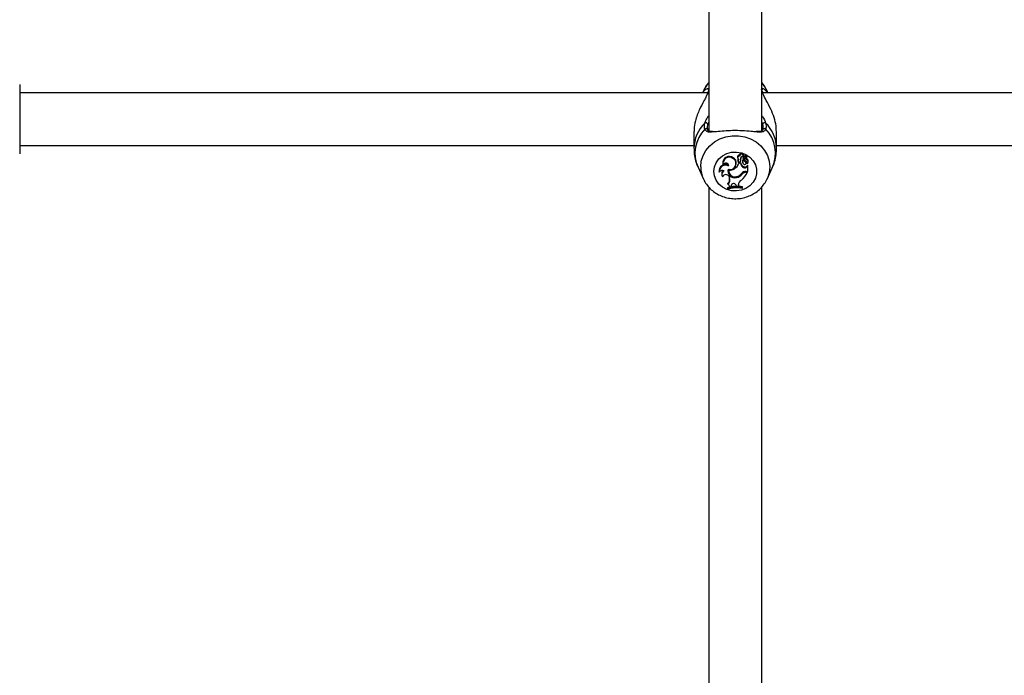
# Model space of a CAD drawing. Units: millimetres. Extents: x 0 to 42.6, y 0 to 29.8.
# Drawn here: x 10.1 to 10.5, y 7.6 to 7.9 of the extents above; entities that cross this region are included whole.
import ezdxf

# ---------------------------------------------------------------- set-up
doc = ezdxf.new("R2010")
doc.units = ezdxf.units.MM
doc.layers.add('LE_NORM', color=179, linetype='Continuous', lineweight=50)
doc.styles.add('SLDTEXTSTYLE0', font='TXT', dxfattribs={"width": 0.605})
doc.dimstyles.new('SLDDIMSTYLE6', dxfattribs={"dimtxt": 0.35, "dimasz": 0.3, "dimexe": 0, "dimexo": 0.0625, "dimgap": 0.08750000000000001, "dimtad": 0, "dimtih": 1, "dimtoh": 1, "dimdec": 0, "dimlfac": 75, "dimrnd": 1e-09, "dimzin": 12, "dimdsep": 46, "dimtxsty": 'SLDTEXTSTYLE0', "dimsah": 1, "dimcen": 0.09, "dimadec": 0, "dimazin": 3, "dimtfac": 1, "dimtofl": 0, "dimtmove": 0, "dimatfit": 3, "dimfxl": 0, "dimfrac": 2, "dimtolj": 1, "dimtzin": 12, "dimarcsym": 0})

# ---------------------------------------------------------------- blocks, each defined once
blk = doc.blocks.new('_D_22')
at = {"layer": 'LE_NORM'}
for p, q in [((14.03732905126279, 8.90849260685429), (6.575051351743253, 8.90849260685429)), ((6.775051351743253, 7.397086376605709), (6.775051351743253, 8.90849260685429))]:
    blk.add_line(p, q, dxfattribs=at)
blk.add_solid([(6.775051351743253, 8.90849260685429), (6.675051351743253, 8.60849260685429), (6.875051351743252, 8.60849260685429)], dxfattribs=at)
at = {"layer": 'LE_NORM', "insert": (5.917343060778887, 9.087444079975644), "char_height": 0.35, "attachment_point": 1, "style": 'SLDTEXTSTYLE0'}
blk.add_mtext('260', dxfattribs=at)

msp = doc.modelspace()

# ---------------------------------------------------------------- linework, layer by layer
at = {"color": 7, "linetype": 'Continuous', "lineweight": 25}
for p, q in [((10.39371801840992, 8.20252015470207), (10.39371801840992, 7.80852583818446)), ((10.41505135174326, 7.808528736109426), (10.41505135174326, 8.202583127831087)), ((10.11565135174307, 7.827289869410911), (10.11565135174307, 7.803027143205293)), ((10.39327151398876, 7.823956536076951), (10.11565135174307, 7.823956536076951)), ((10.39153993611147, 7.824654157277259), (10.3912198929067, 7.823956536076951)), ((10.41544230304337, 7.82518024135667), (10.41515004995836, 7.825552852482724)), ((10.79327151398876, 7.823956536076951), (10.41550654499409, 7.823956536076951)), ((10.41754947724648, 7.823956536076951), (10.4172294340417, 7.824654157277259)), ((10.38771801841203, 7.808333483539967), (10.38771801841203, 7.801490479878407)), ((10.42105135174115, 7.801490479878409), (10.42105135174115, 7.808333483539967)), ((10.11565135174307, 7.803027143205293), (10.11565135174307, 7.799289869410911)), ((10.11565135174307, 7.802623202743618), (10.38771801841203, 7.802623202743618)), ((10.42105135174115, 7.802623202743618), (10.78771801841203, 7.802623202743618)), ((10.39935471730281, 7.795304944547321), (10.39941196929299, 7.795037443119596)), ((10.40347891560731, 7.797426728748722), (10.40351053145427, 7.797748977661905)), ((10.40470669271415, 7.794959143482459), (10.40476394470434, 7.795226644910184)), ((10.40527478969686, 7.79789433513201), (10.40533204168704, 7.797626833704283)), ((10.40541466846564, 7.796505739230547), (10.40547192045582, 7.796238237802822)), ((10.40551071872827, 7.796542822852253), (10.40545560285019, 7.796838278109059)), ((10.40650638269817, 7.795815157420366), (10.40576379195305, 7.795815157420366)), ((10.40580682754602, 7.795484500161873), (10.40576379195305, 7.795815157420366)), ((10.40645765541441, 7.795484500161873), (10.40580682754602, 7.795484500161873)), ((10.4061568323555, 7.79844065594944), (10.40609731837535, 7.798775181738959)), ((10.40645765541441, 7.795484500161873), (10.40650638269817, 7.795815157420366)), ((10.40652824017552, 7.797071652380703), (10.40658526199493, 7.797360573266412)), ((10.40655463433436, 7.796218922201026), (10.40661188632455, 7.796486423628752)), ((10.40734814124523, 7.796027680147014), (10.40740539323542, 7.795760178719288)), ((10.40754853170555, 7.79783029683703), (10.40755394477167, 7.797779238983206)), ((10.40760685766236, 7.797552932764583), (10.40754853170555, 7.79783029683703)), ((10.40755394477167, 7.797779238983206), (10.40761119676186, 7.797511737555479)), ((10.40766394807065, 7.79678913255901), (10.40766849034132, 7.797157443235979)), ((10.40767755262873, 7.79834882083231), (10.40773480461892, 7.798616322260036)), ((10.40776082188781, 7.797885277850056), (10.40772083815698, 7.798201516003606)), ((10.40799465245504, 7.797388962329251), (10.40886604597011, 7.798288512757214)), ((10.40819400543075, 7.797205427579214), (10.40825125742093, 7.796937926151487)), ((10.40842017870898, 7.797492074007092), (10.40903128564946, 7.798122294181035)), ((10.40859021597835, 7.796032897697572), (10.40862194128576, 7.796355263129342)), ((10.40882688684416, 7.79545711721637), (10.40888413883435, 7.795724618644097)), ((10.40887450322904, 7.798302496200601), (10.40893175521923, 7.798569997628327)), ((10.40887887792893, 7.798322936336628), (10.40899130608225, 7.798438880839376)), ((10.40905447496627, 7.798107474995724), (10.40911172695646, 7.798374976423451)), ((10.40910899176996, 7.796933860793214), (10.40914723064973, 7.797251803089419)), ((10.40912083829474, 7.795468070008398), (10.4091623817223, 7.795273964508327)), ((10.4091853119611, 7.795214057188497), (10.4091735309635, 7.795223498592573)), ((10.40958805121973, 7.795838522982818), (10.40964530320991, 7.796106024410543)), ((10.38937628937735, 7.793870870301014), (10.39153993607261, 7.789154613884161)), ((10.39790409071401, 7.791966731944402), (10.39787535306552, 7.792049643487295)), ((10.40177207133983, 7.794387994602076), (10.40171222750329, 7.794750659129473)), ((10.40175651598507, 7.79217879955218), (10.40181376797525, 7.791911298124453)), ((10.40175829658632, 7.793080364624175), (10.40197735493611, 7.793052263377883)), ((10.40180509541519, 7.792741687191638), (10.40175829658632, 7.793080364624175)), ((10.40728789422815, 7.791209253018974), (10.40724056951432, 7.791518223766296)), ((10.40776968003769, 7.793796798400574), (10.40779977616104, 7.794119857154073)), ((10.40870996594646, 7.792206576244959), (10.40942502306222, 7.792206576244959)), ((10.40885562064324, 7.79218729561607), (10.40938448221606, 7.79218729561607)), ((10.40885562064292, 7.791856638357577), (10.40885562064324, 7.79218729561607)), ((10.40885562064292, 7.791856638357577), (10.40930089769096, 7.791856638357577)), ((10.40907456657013, 7.794349426523141), (10.40942798614131, 7.794682575943199)), ((10.40911943226347, 7.794037703521766), (10.40907456657013, 7.794349426523141)), ((10.40911943226347, 7.794037703521766), (10.40942502306222, 7.794325767357719)), ((10.40930089769096, 7.791856638357577), (10.40938448221606, 7.79218729561607)), ((10.40942502306222, 7.794325767357719), (10.40945084316405, 7.794506824840397)), ((10.40942502306222, 7.792206576244959), (10.40942502306222, 7.794325767357719)), ((10.40942502306222, 7.792206576244959), (10.4094833488379, 7.792431178451302)), ((10.4094833488379, 7.792431178451302), (10.4094833488379, 7.794665013107958)), ((10.41722943408057, 7.789154613884161), (10.41939308077583, 7.793870870301014)), ((10.39166582474171, 7.788888803027587), (10.39153993607261, 7.789154613884161)), ((10.39895388806397, 7.791005953554519), (10.39901114005416, 7.790738452126793)), ((10.40186606633723, 7.790100167969187), (10.40201893418045, 7.789701986024279)), ((10.40489004043354, 7.789783843560724), (10.40487985779296, 7.790113741909556)), ((10.39371801840992, 7.785897355528901), (10.39371801840992, 7.48050340069419)), ((10.4013208461396, 7.785617923085441), (10.4013208461396, 7.785249402274183)), ((10.40137917191528, 7.785302347087655), (10.4013208461396, 7.785617923085441)), ((10.40137917191528, 7.785045738327382), (10.4013208461396, 7.785249402274183)), ((10.40146928467223, 7.786940897950077), (10.40137483046215, 7.787199570360317)), ((10.40137917191528, 7.785302347087655), (10.40137917191528, 7.785045738327382)), ((10.40219384929252, 7.78588110050428), (10.40213344300422, 7.786091660370249)), ((10.40219384929252, 7.78588110050428), (10.40271075326623, 7.785989374848421)), ((10.40278174445916, 7.786469894711026), (10.40271075326623, 7.785989374848421)), ((10.40271075326623, 7.785989374848421), (10.40276318598838, 7.786223570767646)), ((10.40283401294363, 7.786702978950517), (10.40276318598838, 7.786223570767646)), ((10.40278174445916, 7.786469894711026), (10.40283980790088, 7.786742203422553)), ((10.40470007918255, 7.786707711831461), (10.40491746440897, 7.786197356718404)), ((10.40491746440897, 7.786197356718404), (10.40564294576067, 7.786179153172998)), ((10.40564669474845, 7.786719607413631), (10.40564294576067, 7.786179153172998)), ((10.40564294576067, 7.786179153172998), (10.40570089463205, 7.786402281153443)), ((10.40564669474845, 7.786719607413631), (10.40570502051765, 7.786997069001449)), ((10.40570502051765, 7.786997069001449), (10.40570089463205, 7.786402281153443)), ((10.40571386019593, 7.787191086981683), (10.40570502051765, 7.786997069001449)), ((10.40726532384365, 7.785627370221921), (10.40732364961933, 7.785948026418523)), ((10.40726532384365, 7.785367157100843), (10.40726532384365, 7.785627370221921)), ((10.40726532384365, 7.785367157100843), (10.40732364961933, 7.785579505607264)), ((10.40732364961933, 7.785579505607264), (10.40732364961933, 7.785948026418523)), ((10.41505135174326, 7.48089099048226), (10.41505135174326, 7.785845105813419))]:
    msp.add_line(p, q, dxfattribs=at)
at = {"color": 8, "linetype": 'Continuous', "lineweight": 25}
for p, q in [((10.39309602495133, 7.823465953248392), (10.39371801840992, 7.823961234121812)), ((10.41505135174326, 7.823961234121811), (10.41567334520185, 7.82346595324839)), ((10.39371801840992, 7.812208560705707), (10.39326760844906, 7.811289185483372)), ((10.41550176170412, 7.81128918548337), (10.41505135174326, 7.812231366204051)), ((10.40842017870898, 7.797492074007092), (10.40837926357431, 7.797786001199696))]:
    msp.add_line(p, q, dxfattribs=at)
at = {"color": 7, "linetype": 'Continuous', "lineweight": 25, "flags": 128}
for points in [[(10.39153993611147, 7.824654157277259), (10.39255201166804, 7.826444354362713), (10.39371801840992, 7.827910698226656)], [(10.41505135174326, 7.827910698226656), (10.41621735848513, 7.826444354362712), (10.4172294340417, 7.824654157277259)], [(10.39571975603639, 7.792190009746518), (10.39595332032009, 7.794006759228796), (10.39664142166018, 7.795725567276237), (10.39774696433533, 7.797253772502105), (10.39921034825374, 7.798508988967114), (10.4009526820096, 7.799423547626732), (10.40288003593914, 7.799948144386898), (10.40488850589315, 7.800054498100482), (10.40686981473653, 7.799736875211257), (10.40871714959669, 7.799012398851396), (10.41033092017315, 7.79792012572898), (10.41162412767643, 7.796518940570764), (10.4125270549553, 7.79488438163131), (10.41299102496643, 7.793104568406137), (10.41299102496643, 7.791275451086897), (10.4125270549553, 7.789495637861724), (10.41162412767643, 7.78786107892227), (10.41033092017315, 7.786459893764055), (10.40871714959669, 7.785367620641639), (10.40686981473653, 7.784643144281778), (10.40488850589315, 7.784325521392551), (10.40288003593914, 7.784431875106137), (10.4009526820096, 7.784956471866302), (10.39921034825374, 7.785871030525922), (10.39774696433532, 7.787126246990931), (10.39664142166018, 7.788654452216799), (10.39595332032009, 7.790373260264238), (10.39571975603639, 7.792190009746518)], [(10.40545560285019, 7.796838278109059), (10.40540340578449, 7.796620970215002), (10.40541466846564, 7.796505739230547)], [(10.40658776077771, 7.797734649831922), (10.40656832697484, 7.797585190163741), (10.40658526199493, 7.797360573266412)], [(10.40912092304482, 7.795487273914952), (10.40912004800562, 7.795473175023675), (10.40912083829474, 7.795468070008398)], [(10.40175829658632, 7.793080364624175), (10.40171456468734, 7.792473966446184), (10.40175651598507, 7.79217879955218)], [(10.40213344300422, 7.786091660370249), (10.40212981583695, 7.786265332827963), (10.40211261217141, 7.786373198249764)]]:
    msp.add_lwpolyline(points, dxfattribs=at)
at = {"color": 8, "linetype": 'Continuous', "lineweight": 25, "flags": 128}
msp.add_lwpolyline([(10.39046744801879, 7.794025368432121), (10.39070441542685, 7.796350353006726), (10.39140724801016, 7.798596163020154), (10.39255201164804, 7.80068632010595), (10.3940997227878, 7.802549646471424), (10.39599767598286, 7.804122688772017), (10.39818123871349, 7.805351878938834), (10.40057605236981, 7.806195358374995), (10.403100564445, 7.806624403399949), (10.40566880570817, 7.806624403399949), (10.40819331778337, 7.806195358374995), (10.41058813143968, 7.805351878938834), (10.41277169417032, 7.804122688772017), (10.41466964736538, 7.802549646471424), (10.41621735850514, 7.80068632010595), (10.41736212214302, 7.798596163020154), (10.41806495472633, 7.796350353006726), (10.41830192213438, 7.794025368432121), (10.41806495472633, 7.791700383857517), (10.41736212214302, 7.789454573844087), (10.41727382863686, 7.789252535430129)], dxfattribs=at)
at = {"color": 7, "linetype": 'Continuous', "lineweight": 25}
for centre, radius, start, end in [((10.39413725233641, 7.824934253802171), 0.0006299687945572146, 131.7194396371692, 171.0840911393349), ((10.39254646825328, 7.811154498826327), 0.0007336100309744996, 10.57919098764007, 125.237114006973), ((10.4162229018999, 7.811154498826331), 0.000733610030971775, 54.76288599286691, 169.4208090127436), ((10.40691796938959, 7.798715418107392), 0.000822824269713526, 353.0828613713165, 175.8348071907421), ((10.40691868579698, 7.79843698739942), 0.0007618622740063214, 351.7601216581417, 179.7241059801186), ((10.40196328733395, 7.795624626104894), 0.002628085597091514, 53.93275873396793, 186.9867880147003), ((10.40196751142936, 7.795361855289141), 0.00255891480772877, 53.79737538821809, 191.4196882548792), ((10.40055181661869, 7.794305542490883), 0.00122303717649453, 3.865576519609032, 153.2932491459118), ((10.40232943029679, 7.795363375331857), 0.002361936451725121, 250.0753653459201, 60.87800854584385), ((10.40249494888603, 7.795671714744507), 0.002312234672542927, 348.9021749766898, 63.94579658432616), ((10.4016830273302, 7.796947047998792), 0.004375474190904571, 304.0225914973953, 340.4724293031443), ((10.40602581289968, 7.798017493877886), 0.0007610544841654815, 84.60877780697925, 189.3129258668379), ((10.40601973625802, 7.797766877977113), 0.0006875842464320414, 78.49882254059631, 259.4513197824108), ((10.40650807793058, 7.796519109437078), 0.001099805635561907, 141.9704343772297, 163.1297935300279), ((10.40602981197017, 7.796361204957165), 0.0005499480462790301, 160.716319942493, 338.0452766060848), ((10.4065450801414, 7.796227718978408), 0.001081292737552057, 127.0320072932028, 163.0573691109614), ((10.40891051519814, 7.796037524121148), 0.002514429680494021, 192.7055158304301, 243.0176966466197), ((10.40891182211878, 7.796309302804086), 0.002455670675494564, 191.6086755357162, 243.0734334110998), ((10.40761531315271, 7.797230657683155), 0.001098640224982517, 87.00670468794792, 188.3215971097171), ((10.40481354232219, 7.796591766070065), 0.001780584061301186, 345.8205167705009, 15.63514785053465), ((10.40482401959344, 7.796869450120314), 0.001828435599484609, 347.9079333918662, 15.58114952062131), ((10.40859088260933, 7.796285595297958), 0.001269222724000409, 136.6136139914792, 191.7245682618448), ((10.40859338659409, 7.796009107615426), 0.001213381589391101, 139.9951738083325, 220.3627400161906), ((10.40803352885161, 7.79783077756174), 0.0004849973843087505, 130.145176886546, 180.0567910310071), ((10.40804094978498, 7.797553668330883), 0.0004340927458301902, 130.1895281863991, 180.0970872356971), ((10.40784390462601, 7.797572997513901), 0.0002378946345447461, 184.8382463959103, 309.3217641644511), ((10.40966297827413, 7.798292244727905), 0.002501093350261706, 216.9402630749868, 244.6011288571804), ((10.40966005695728, 7.798556854974266), 0.002434068774518408, 215.0945166679267, 244.7547360281878), ((10.40818543221479, 7.795564471969528), 0.0006190901048632481, 213.4424523390238, 49.16850713179981), ((10.40902137936716, 7.7966381874209), 0.002033569201400544, 94.92472303758193, 129.7572471138613), ((10.40902183334797, 7.796368955778969), 0.001972151750230814, 95.03468860364299, 129.7477597529558), ((10.40882668739214, 7.79733811629727), 0.0006464462546681938, 147.6201691371556, 191.8446435343556), ((10.40886103442784, 7.797057303324628), 0.0006191763167135314, 135.3981621507517, 251.3024345865172), ((10.408285562055, 7.795845581640252), 0.0006106768435181052, 348.5752827764331, 56.57601510418262), ((10.40826573633333, 7.795568643463585), 0.0009855712869570265, 338.9134739741895, 66.2581630302776), ((10.40965718653391, 7.797546298650375), 0.0008219474606736047, 137.3239560993441, 228.1681910100168), ((10.40885105231157, 7.798582668395247), 8.169153958076982e-05, 351.0771135645575, 92.98105304247765), ((10.40884891715678, 7.798307744897309), 2.575405713268368e-05, 311.6893717472267, 90.35058558678158), ((10.40966931148329, 7.797826041928523), 0.0007760919024835069, 168.3918198697331, 227.7238240920487), ((10.40903862793518, 7.798382641505847), 7.349979864054463e-05, 354.0139038830754, 130.0784960058385), ((10.40903944962356, 7.798109848391312), 1.488449378064036e-05, 334.5733450431204, 123.2633814627503), ((10.40857059230933, 7.796048372851014), 0.001036321800887232, 306.3826044810568, 58.69932195427092), ((10.40831025497551, 7.79584739828638), 0.0008870582176390314, 336.047695479159, 12.05763178179316), ((10.40856427319755, 7.796317244209494), 0.001101471602496044, 348.9444013290058, 58.04498454469309), ((10.4005341715716, 7.792348417290004), 0.002675552584698094, 63.87673454123377, 186.4114816390651), ((10.40054777383384, 7.792043625048374), 0.002644801124376478, 62.42513594043595, 181.6660123053972), ((10.39911110484103, 7.791203637299144), 0.001428004390905434, 57.9472634156398, 147.6982368259425), ((10.40047692627537, 7.791308709120473), 0.001552838151931051, 126.886357755238, 191.2429226080545), ((10.40048680209279, 7.791046033046377), 0.001500986661791788, 114.3074687807732, 221.414465404105), ((10.40415456546505, 7.792412462145565), 0.002729571228937248, 164.4801313863308, 285.6313669201119), ((10.40416502853884, 7.792715748345532), 0.002698410338589626, 171.7355072644553, 285.3614590909666), ((10.40422698207308, 7.792465022691478), 0.002437637838010764, 173.4830600290914, 290.199532835195), ((10.40227111388162, 7.795831922481697), 0.00312517637245909, 261.4242125283259, 306.5262676670665), ((10.40453894635112, 7.793372992410637), 0.003277031345589754, 275.9713164885485, 325.5288975657962), ((10.40419924372285, 7.793488076791616), 0.003423023512002956, 284.714056117618, 321.9329905752266), ((10.40239341260644, 7.794743502433499), 0.007486476767189499, 306.7922845252696, 337.3183537039728), ((10.40868290285268, 7.789862854511497), 0.002343877977827182, 89.3384316400703, 139.743287543406), ((10.4088353209537, 7.789952500341685), 0.002234887468264847, 89.47956998013879, 135.5262297725177), ((10.40883602751988, 7.789682167909112), 0.002174558718848916, 89.48374884600159, 135.3921520356038), ((10.40829972726795, 7.794728703643113), 0.001072099551059339, 240.3697320310358, 319.8695685139926), ((10.4082998501946, 7.794997181337865), 0.001009837493119106, 240.3168968492585, 320.1003751987876), ((10.40945067046221, 7.794658042568943), 3.341353995114923e-05, 12.04115337480736, 132.7574324942823), ((10.40062336697484, 7.789556871371783), 0.001356271690342954, 23.61450127061648, 158.5371395936637), ((10.39951741312107, 7.78904225835088), 0.002616390301444115, 315.2280813884635, 11.743226488094), ((10.39953784247268, 7.788760643314157), 0.002653665796645415, 316.7055577043752, 20.77707871289474), ((10.40377509934123, 7.786313032093266), 0.001005663861629719, 23.10746255722011, 171.0264105006059), ((10.40454027342173, 7.79310179378276), 0.003336334911014853, 276.0177007232331, 325.4412185489037), ((10.40800525601392, 7.786676499132302), 0.002358955185431136, 118.5685173430122, 178.9529008053565), ((10.40497954987897, 7.773830188050184), 0.01234247990939968, 79.05180902814755, 107.2434152301345), ((10.40497949337951, 7.773562177092661), 0.01227981702457896, 79.27208565537579, 107.049042863544), ((10.40497946571489, 7.773170797189731), 0.01240872042017965, 79.3846985575047, 106.8664712452601), ((10.40101391167599, 7.785851982870846), 0.001180296833630232, 1.413616241375904, 67.30582399674371)]:
    msp.add_arc(centre, radius, start, end, dxfattribs=at)
at = {"color": 8, "linetype": 'Continuous', "lineweight": 25}
for centre, radius, start, end in [((10.40211320149583, 7.801388961451589), 0.0143954043909018, 133.9453024321389, 179.6727392288682), ((10.40661718425659, 7.801371814621043), 0.01443481326688718, 0.547612947669477, 45.9905164719621), ((10.4019422082609, 7.799575284179158), 0.01380009619825401, 135.5654121968809, 204.416108130052), ((10.39261684691101, 7.808833424933656), 0.0006648406024234387, 29.38880703751234, 142.66258506233), ((10.41615177558344, 7.808831065030721), 0.00066686786639799, 37.45966266906123, 148.9973893090317), ((10.40688553931591, 7.799585587401253), 0.01375123939532238, 335.4442580574957, 44.57422161557406), ((10.40217642126201, 7.794050106627931), 0.01170899937607018, 180.1210517843281, 204.7144756340972)]:
    msp.add_arc(centre, radius, start, end, dxfattribs=at)
at = {"color": 7, "linetype": 'Continuous', "lineweight": 25}
for points, knots in [([(10.39371801840992, 7.827887675550615), (10.39336487054037, 7.827485910733264), (10.39248944011499, 7.826489962080379), (10.39175389640462, 7.825298730371689), (10.39148354686406, 7.824508014351669), (10.3914670057587, 7.824459635068422)], [0, 0, 0, 0, 0.3883014086312912, 0.9625737449789871, 1, 1, 1, 1]), ([(10.41717513909464, 7.824665942247233), (10.41708528000491, 7.824888863045598), (10.41670909705322, 7.825822090882394), (10.415985784376, 7.826922973667001), (10.41524950060836, 7.827683396043906), (10.41505135174326, 7.82788804109736)], [0, 0, 0, 0, 0.1865800572895278, 0.7810922288550894, 1, 1, 1, 1]), ([(10.39309602495133, 7.823465953248392), (10.39291911472464, 7.823049960788886), (10.39255847143606, 7.822201932433286), (10.39147152407626, 7.820193954960075), (10.39020935541808, 7.817800054372687), (10.389029738755, 7.81502628167598), (10.38818627148842, 7.812333272153264), (10.38767352551126, 7.8099518728248), (10.38777228171356, 7.808634121331361), (10.38779458176338, 7.808336561043911)], [0, 0, 0, 0, 0.1144222383297879, 0.2332573593536147, 0.4660772904119653, 0.6033834853356692, 0.7457347414026342, 0.9425845891176708, 1, 1, 1, 1]), ([(10.39135277304685, 7.823956536076951), (10.39138930990771, 7.824032045518379), (10.39182397604879, 7.824930354698408), (10.39269863548887, 7.825548922631347), (10.39310337424162, 7.825610992717536), (10.39320124346182, 7.825626001784227)], [0, 0, 0, 0, 0.06505380644007877, 0.7739221799984539, 1, 1, 1, 1]), ([(10.39374347755535, 7.825426130185174), (10.39362001352715, 7.825003245915831), (10.39347166804296, 7.82449513863469), (10.3931499804564, 7.823613780317669), (10.39309602495133, 7.823465953248392)], [0, 0, 0, 0, 0.8322735867781159, 1, 1, 1, 1]), ([(10.41567334520185, 7.82346595324839), (10.4154305981714, 7.824141363502839), (10.41513898245204, 7.824952744168715), (10.41504212403976, 7.825358186533697), (10.41502589259782, 7.825426130185173)], [0, 0, 0, 0, 0.8324209373623871, 1, 1, 1, 1]), ([(10.41535369717105, 7.825760706794149), (10.41535414386735, 7.825761265291423), (10.41535707713941, 7.825764932714782), (10.41568588651387, 7.825651709693346), (10.41631529940299, 7.825438195194927), (10.41702968733323, 7.824425855140654), (10.41736087631773, 7.823956536076951)], [0, 0, 0, 0, 0.002322569147520228, 0.01525136245913647, 0.5434722684300436, 1, 1, 1, 1]), ([(10.41553949951404, 7.825236670010768), (10.41551701114903, 7.825274772972016), (10.41545947944824, 7.825372251297527), (10.41541186455589, 7.825423149744998), (10.41538286168204, 7.825454152676607)], [0, 0, 0, 0, 0.3908864975513434, 1, 1, 1, 1]), ([(10.4209747883898, 7.808330406036022), (10.42096850475382, 7.809096551586565), (10.42095373543497, 7.810897331890224), (10.4201077083452, 7.814060397600351), (10.41870650269863, 7.817576530898321), (10.4168791477301, 7.820888399237197), (10.41605720275386, 7.822645409627254), (10.41567334520185, 7.82346595324839)], [0, 0, 0, 0, 0.1404285217244833, 0.3300690264587484, 0.5379873466722167, 0.7842348925666918, 1, 1, 1, 1]), ([(10.39208824704547, 7.809236655895734), (10.3919560580564, 7.809891969941214), (10.39179722928877, 7.810679348095739), (10.39207638218883, 7.811599377281612), (10.39212320350184, 7.811753690471572)], [0, 0, 0, 0, 0.832273592698665, 1, 1, 1, 1]), ([(10.39326760844906, 7.811289185483372), (10.39322517280806, 7.811145156349405), (10.39297226936998, 7.810286786773552), (10.39311853298143, 7.809554314061601), (10.39324025445873, 7.808944745764395)], [0, 0, 0, 0, 0.1677938477987509, 1, 1, 1, 1]), ([(10.41552911569445, 7.808944745764395), (10.41556910406171, 7.809058376440073), (10.41580788869922, 7.809736905261405), (10.41564083748135, 7.810583973000286), (10.41550176170412, 7.81128918548337)], [0, 0, 0, 0, 0.1674662477204653, 1, 1, 1, 1]), ([(10.41664616665134, 7.811753690471572), (10.41680003119457, 7.810997471723049), (10.41698487102167, 7.810089014584102), (10.41672471911829, 7.80935899233554), (10.41668112310771, 7.809236655895734)], [0, 0, 0, 0, 0.832420943270357, 1, 1, 1, 1]), ([(10.39516354303548, 7.80832405614673), (10.39484056140607, 7.808335835938706), (10.39415986610232, 7.808360662270447), (10.3935681505391, 7.808631053274643), (10.39330117974987, 7.808812410856881), (10.39322542228454, 7.809122628946158), (10.39321526684187, 7.809164214313423)], [0, 0, 0, 0, 0.2971171877267939, 0.6261850704107629, 0.9498893466460847, 1, 1, 1, 1]), ([(10.41305626390833, 7.808137460080347), (10.41232898835464, 7.808197371941428), (10.41068923698559, 7.80833245218128), (10.40727500845608, 7.808656950745477), (10.40343177734707, 7.808716589508145), (10.39982839904189, 7.808531373672442), (10.39687432967824, 7.808185261545788), (10.39548534307071, 7.808140535378602), (10.39485484208636, 7.80812023288448)], [0, 0, 0, 0, 0.1472148251679941, 0.3319178128416354, 0.518618979283326, 0.6853561487251876, 0.8571741031396227, 1, 1, 1, 1]), ([(10.41547203100763, 7.808982294050638), (10.4154627383138, 7.808956591788075), (10.41538082076133, 7.808730019549576), (10.41511584736323, 7.808579268394069), (10.41446996719444, 7.808346769543875), (10.41365186827077, 7.808300442924384), (10.41299586278609, 7.808337448768807), (10.41278624650131, 7.808349273407174)], [0, 0, 0, 0, 0.0329241369743616, 0.2902349704082278, 0.5657034513931045, 0.861227335532626, 1, 1, 1, 1]), ([(10.38777030175857, 7.801464836807276), (10.38776309258747, 7.800937956411058), (10.38774326378148, 7.799488773277566), (10.38819521240406, 7.797167125324575), (10.38876362248935, 7.795143340556858), (10.38930061559775, 7.794105208498459), (10.38941997186403, 7.793874465190115)], [0, 0, 0, 0, 0.2013092142483295, 0.5537004602933545, 0.9008019919327535, 1, 1, 1, 1]), ([(10.41932820455149, 7.793854756521523), (10.4194870919793, 7.794165568698983), (10.42007723281843, 7.795319989547438), (10.42065171412782, 7.797494428351307), (10.42105541791415, 7.799762906960655), (10.42101212194907, 7.801109984608328), (10.42099906839461, 7.801516122949541)], [0, 0, 0, 0, 0.1319256403486935, 0.4899991721964678, 0.8462368590412858, 0.9999999999999999, 0.9999999999999999, 0.9999999999999999, 0.9999999999999999]), ([(10.40884875957196, 7.798333498472319), (10.40884874249269, 7.79834220556344), (10.40884865709634, 7.798385741029176), (10.40884813392627, 7.798496003416814), (10.40884733131614, 7.798597530976981), (10.40884680388425, 7.798664249388771)], [0, 0, 0, 0, 0.07894671885451715, 0.3947336861942378, 1, 1, 1, 1]), ([(10.40903128564946, 7.798122294181035), (10.40903074697518, 7.798126828457858), (10.40902805360194, 7.798149499857529), (10.40901641467791, 7.798244386217054), (10.40900346569415, 7.798345216103769), (10.40899272361789, 7.798427961650326), (10.40899130608225, 7.798438880839376)], [0, 0, 0, 0, 0.04267595481415885, 0.2133799204874317, 0.8961967898515124, 1, 1, 1, 1]), ([(10.4091735309635, 7.795223498592573), (10.40917346628732, 7.795223729135141), (10.40917314289537, 7.795224881887462), (10.40917187324123, 7.795229940177424), (10.40916717425836, 7.795251083284802), (10.40914971974834, 7.795337290592258), (10.40913369901256, 7.795420732198075), (10.40912092304482, 7.795487273914952)], [0, 0, 0, 0, 0.002967318720969588, 0.01483710178280798, 0.06231742158458672, 0.2522314492504643, 1, 1, 1, 1]), ([(10.409450843164, 7.794506824840354), (10.40945030947065, 7.794511151948814), (10.40944667625975, 7.794540609496786), (10.40944071170633, 7.79458431196711), (10.40943371197851, 7.794638649059199), (10.4094298947537, 7.794667933648608), (10.40942798614131, 7.794682575943199)], [0, 0, 0, 0, 0.07344655782734123, 0.5000002936426337, 0.7500001487663643, 1, 1, 1, 1]), ([(10.40945084316405, 7.794506824840375), (10.40945085209273, 7.794506879104454), (10.40945089674243, 7.794507150463097), (10.40945108530332, 7.794508195151459), (10.40945184053521, 7.794512128433978), (10.40945486361269, 7.794527178617656), (10.40946550997758, 7.794579076627377), (10.40947558118435, 7.794627593407558), (10.4094833488379, 7.794665013107958)], [0, 0, 0, 0, 0.0008304695323373392, 0.004152933161731338, 0.01744181871142355, 0.07059000415493503, 0.2831708232960534, 1, 1, 1, 1]), ([(10.39170030202122, 7.788890992462401), (10.39175621368703, 7.788753434944168), (10.39210072975309, 7.787905834101887), (10.39310090244828, 7.786512691343582), (10.39467513720446, 7.784791427348427), (10.39657287924234, 7.783367177204148), (10.39869926546551, 7.782263802936276), (10.40100619256029, 7.7815211044924), (10.4034237665782, 7.781163707302749), (10.40588089100526, 7.781207334142159), (10.40830152090294, 7.78165558428238), (10.41061051486765, 7.782498779532472), (10.41272865774225, 7.783715710930858), (10.41460265876499, 7.785263893298769), (10.41610901166792, 7.787115728081055), (10.41700245983188, 7.788480646196335), (10.41726538223754, 7.789243202198648), (10.41727255759974, 7.789264012960298)], [0, 0, 0, 0, 0.01430039547921205, 0.08811606525700834, 0.162238357391713, 0.2367942794952544, 0.3118376101922835, 0.3873586201696405, 0.4633049741841095, 0.5396018438677984, 0.6161580907972632, 0.6928407770798645, 0.7695172380519284, 0.8460263762622567, 0.9221956928347639, 0.9978766583873262, 1, 1, 1, 1])]:
    msp.add_open_spline(points, degree=3, knots=knots, dxfattribs=at)
at = {"color": 8, "linetype": 'Continuous', "lineweight": 25}
for points, knots in [([(10.39320124346182, 7.825626001784227), (10.39338601108537, 7.825697074029045), (10.3937556092454, 7.82583924271861), (10.39374752191091, 7.825563849988752), (10.39374347755535, 7.825426130185174)], [0, 0, 0, 0, 0.4999148900978295, 1, 1, 1, 1]), ([(10.41602307770428, 7.823956536076951), (10.4159701175065, 7.824030716134859), (10.4158974093696, 7.824132556649643), (10.4158364900603, 7.824156664464253), (10.41581994403309, 7.824163212282359)], [0, 0, 0, 0, 0.7283943729256454, 1, 1, 1, 1]), ([(10.39212320350184, 7.811753690471572), (10.39230141587054, 7.812185460937286), (10.39265831735379, 7.813050156921967), (10.39318710221498, 7.814118671684682), (10.39365824777324, 7.814647821015417), (10.39371801840992, 7.814714950147472)], [0, 0, 0, 0, 0.4654716306501634, 0.93218847042032, 1, 1, 1, 1]), ([(10.41505135174326, 7.814672625053158), (10.41515964792806, 7.814548990928833), (10.41602070621667, 7.813565981345445), (10.41635442234394, 7.812599028588092), (10.41664616665134, 7.811753690471572)], [0, 0, 0, 0, 0.1257710264617673, 1, 1, 1, 1]), ([(10.39485484208636, 7.80812023288448), (10.39458815760451, 7.808101632488372), (10.39357457292215, 7.808030938174065), (10.3926601963156, 7.808299019602448), (10.3922432329298, 7.808982576735776), (10.39208824704547, 7.809236655895734)], [0, 0, 0, 0, 0.1832315302113797, 0.6964059965631464, 1, 1, 1, 1]), ([(10.41668112310771, 7.809236655895734), (10.41639945216254, 7.808831014500914), (10.41611070523577, 7.80841518280746), (10.4151276911618, 7.808081003868014), (10.41440093573553, 7.808010383372581), (10.41330592528862, 7.808113866110709), (10.41305626390833, 7.808137460080347)], [0, 0, 0, 0, 0.4246988818048649, 0.4353679320788008, 0.8712644049828747, 1, 1, 1, 1])]:
    msp.add_open_spline(points, degree=3, knots=knots, dxfattribs=at)

# ---------------------------------------------------------------- dimensions: what is measured, and where the dimension line sits
at = {"layer": 'LE_NORM'}
dim = msp.add_ordinate_dim(feature_location=(14.13638905126279, 8.90849260685429), offset=(-7.561337699519537, 0), dtype=0, origin=(10.91460843712084, 5.44049260685429), dimstyle='SLDDIMSTYLE6', dxfattribs=at)
dim.commit()
dim.dimension.update_dxf_attribs({"geometry": '_D_22', "text_midpoint": (6.246197206261068, 8.90849260685429)})

doc.saveas('drawing.dxf')
